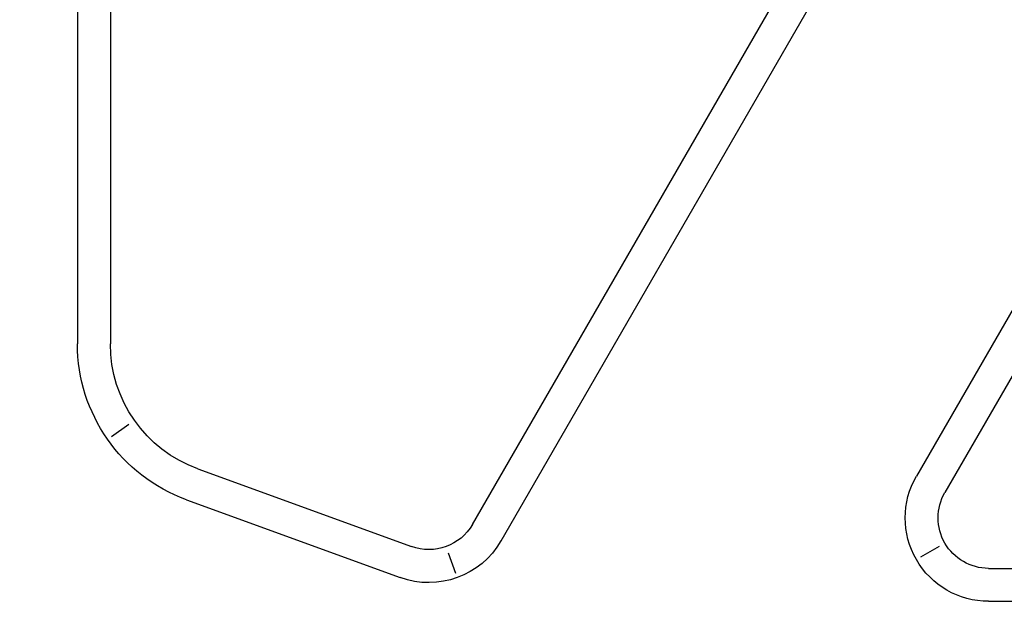
# Model space of a CAD drawing. Units: millimetres. Extents: x 124 to 2587, y -22 to 795.
# Drawn here: x 2170 to 2194, y 285 to 299 of the extents above; entities that cross this region are included whole.
import ezdxf

# ---------------------------------------------------------------- set-up
doc = ezdxf.new("R2010")
doc.units = ezdxf.units.MM
doc.layers.get('0').update_dxf_attribs({"linetype": 'CONTINUOUS'})
doc.layers.get('Defpoints').update_dxf_attribs({"linetype": 'CONTINUOUS'})
doc.layers.add('AM_5', color=92, linetype='CONTINUOUS', lineweight=25)
doc.styles.add('标注', font='txt')
doc.dimstyles.new('标注$0', dxfattribs={"dimtxt": 10, "dimasz": 4, "dimexe": 3, "dimexo": 1, "dimgap": 2, "dimtad": 1, "dimdec": 0, "dimlfac": 5, "dimzin": 0, "dimdsep": 32, "dimtxsty": '标注', "dimcen": 0.09, "dimclrd": 256, "dimclrt": 256, "dimadec": 0, "dimazin": 0, "dimtfac": 1, "dimtdec": 0, "dimtofl": 0, "dimtmove": 0, "dimatfit": 3, "dimfxl": 1, "dimtolj": 1, "dimtzin": 0, "dimlwd": -1, "dimlwe": -1, "dimarcsym": 0})

# ---------------------------------------------------------------- blocks, each defined once
blk = doc.blocks.new('*D36')
at = {"layer": 'AM_5', "color": 0, "transparency": 16777216}
for p, q in [((2183.02, 365.5), (2108.875, 365.5)), ((2250.782, 273.351), (2108.875, 273.351))]:
    blk.add_line(p, q, dxfattribs=at)
at = {"layer": 'AM_5', "transparency": 16777216}
blk.add_line((2111.875, 361.5), (2111.875, 277.351), dxfattribs=at)
for points in [[(2111.208, 361.5), (2112.541, 361.5), (2111.875, 365.5)], [(2111.208, 277.351), (2112.541, 277.351), (2111.875, 273.351)]]:
    blk.add_solid(points, dxfattribs=at)
at = {"layer": 'Defpoints', "color": 0, "transparency": 16777216}
for p in [(2184.02, 365.5), (2111.875, 273.351), (2251.782, 273.351)]:
    blk.add_point(p, dxfattribs=at)
at = {"layer": 'AM_5', "transparency": 16777216, "insert": (2104.875, 319.425), "char_height": 10, "attachment_point": 5, "rotation": 90, "style": '标注'}
blk.add_mtext('\\A1;460', dxfattribs=at)

msp = doc.modelspace()

# ---------------------------------------------------------------- linework, layer by layer
at = {"linetype": 'Continuous'}
for p, q in [((2171.436, 350.589), (2171.436, 291.19)), ((2172.236, 350.589), (2172.236, 291.19)), ((2181.028, 286.81), (2193.248, 307.976)), ((2181.721, 286.41), (2193.941, 307.576)), ((2197.937, 298.603), (2191.806, 287.982)), ((2198.63, 298.203), (2192.498, 287.582)), ((2172.26, 288.948), (2172.685, 289.246)), ((2174.358, 288.159), (2179.546, 286.27)), ((2174.085, 287.407), (2179.273, 285.519)), ((2192.356, 286.274), (2191.907, 286.015)), ((2180.441, 286.116), (2180.619, 285.629)), ((2193.56, 285.743), (2377.407, 285.743)), ((2193.56, 284.943), (2377.407, 284.943))]:
    msp.add_line(p, q, dxfattribs=at)
at = {"linetype": 'Continuous', "extrusion": (0, 0, -1)}
for centre, radius, start, end in [((-2175.462, 291.19), 4.026, 290, 0), ((-2175.462, 291.19), 3.226, 290, 0), ((-2193.56, 286.969), 2.026, 270, 30), ((-2193.56, 286.969), 1.226, 270, 30), ((-2179.966, 287.423), 1.226, 210, 290), ((-2179.966, 287.423), 2.026, 210, 290)]:
    msp.add_arc(centre, radius, start, end, dxfattribs=at)

# ---------------------------------------------------------------- dimensions: what is measured, and where the dimension line sits
at = {"layer": 'AM_5'}
dim = msp.add_linear_dim(base=(2111.875, 273.351), p1=(2184.02, 365.5), p2=(2251.782, 273.351), angle=90, text='460', dimstyle='标注$0', override={"dimlfac": 1, "dimarcsym": 1}, dxfattribs=at)
dim.commit()
dim.dimension.update_dxf_attribs({"geometry": '*D36', "text_midpoint": (2104.875, 319.425)})

doc.saveas('drawing.dxf')
